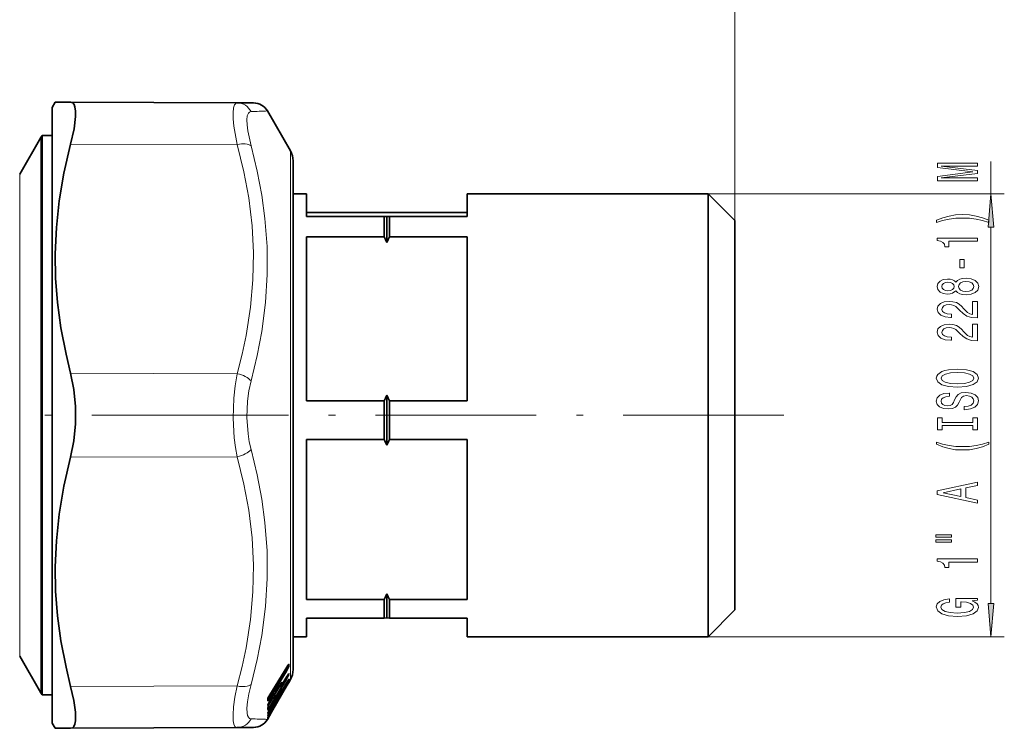
# Model space of a CAD drawing. Extents: x 0 to 420, y 0 to 297.
# Drawn here: x 190 to 264, y 147 to 200 of the extents above; entities that cross this region are included whole.
import ezdxf

# ---------------------------------------------------------------- set-up
doc = ezdxf.new("R2010")
doc.units = 0
doc.linetypes.add('DASHDOT', pattern=[18.5, 12, -3, 0.5, -3])

msp = doc.modelspace()

# ---------------------------------------------------------------- linework, layer by layer
at = {"color": 7, "lineweight": 13}
for p, q in [((243.697693, 184.893356), (243.697693, 262.131592)), ((243.697693, 184.893356), (243.697693, 248.906494)), ((191.862762, 191.093353), (191.862762, 188.553192)), ((206.522034, 190.575516), (194.079742, 190.602661)), ((210.496735, 190.093353), (210.496735, 153.011093)), ((262.821014, 186.893356), (262.821014, 189.295044)), ((190.275055, 188.343353), (190.275055, 186.139832)), ((191.862762, 149.593353), (191.862762, 188.553192)), ((241.697693, 186.893356), (263.821014, 186.893356)), ((190.275055, 152.343353), (190.275055, 186.139832)), ((262.821014, 156.283844), (262.821014, 184.402863)), ((206.522034, 173.445648), (194.079742, 173.472778)), ((206.522034, 167.241058), (194.079742, 167.213928)), ((241.697693, 153.79335), (263.821014, 153.79335)), ((210.496735, 153.011093), (210.496735, 150.593353)), ((210.227173, 151.536682), (208.951324, 149.463287)), ((210.352264, 151.521835), (210.162994, 151.426926)), ((210.227173, 151.536682), (210.225037, 151.527832)), ((210.319458, 151.671417), (210.352264, 151.698181)), ((210.352264, 151.521835), (210.352264, 151.698181)), ((210.396133, 151.566635), (210.396133, 151.74321)), ((210.183319, 151.293427), (208.907455, 149.219986)), ((210.227173, 151.230179), (208.951324, 149.156784)), ((210.232544, 150.823654), (209.865997, 150.211121)), ((210.183319, 151.293427), (210.035217, 151.21936)), ((210.219315, 150.798889), (210.344177, 150.869247)), ((210.232544, 150.823654), (210.231354, 150.819092)), ((210.352081, 151.00322), (210.344177, 150.869247)), ((210.39595, 151.049316), (210.388062, 150.915207)), ((206.522034, 150.111191), (194.079742, 150.084045)), ((210.169754, 150.636765), (208.907104, 148.524475)), ((210.213623, 150.581863), (208.950958, 148.469666)), ((210.213623, 150.224884), (208.950958, 148.062881)), ((209.340759, 149.456085), (209.707642, 150.069412)), ((209.689392, 150.155533), (209.485916, 149.815277)), ((209.822113, 150.164963), (209.584015, 149.975723)), ((209.689392, 150.155533), (209.688232, 150.150131)), ((209.803864, 150.330521), (209.817551, 150.341461)), ((209.829407, 150.166138), (209.822113, 150.164963)), ((209.865997, 150.211121), (209.864807, 150.206543)), ((210.232544, 150.373428), (209.865997, 149.746445)), ((210.213623, 150.189056), (210.011963, 149.839722)), ((210.09819, 150.596512), (210.169754, 150.636765)), ((210.232544, 150.373428), (210.232132, 150.371841)), ((210.284546, 150.460449), (210.344177, 150.497864)), ((210.290588, 150.320679), (210.344177, 150.357483)), ((210.351547, 150.568604), (210.344177, 150.497864)), ((210.388062, 150.474625), (210.368713, 150.448227)), ((210.388062, 150.405319), (210.369965, 150.373749)), ((210.39595, 150.625275), (210.388062, 150.545013)), ((209.856964, 149.732468), (208.907104, 148.106049)), ((208.951324, 149.463287), (208.949173, 149.454498)), ((209.153168, 149.321381), (208.950958, 148.98317)), ((209.153168, 149.321381), (209.152008, 149.315826)), ((209.267883, 149.496475), (209.283005, 149.508575)), ((209.277039, 149.266449), (209.275772, 149.377197)), ((209.288361, 149.424576), (209.283005, 149.508575)), ((209.332214, 149.470932), (209.326874, 149.555054)), ((209.340424, 149.501358), (209.332214, 149.470932)), ((209.342163, 149.507095), (209.340424, 149.501358)), ((209.485916, 149.815277), (209.484741, 149.809891)), ((209.689392, 149.593323), (209.485916, 149.245056)), ((209.689392, 149.593323), (209.689011, 149.591248)), ((209.822113, 149.699188), (209.695923, 149.602966)), ((209.807999, 149.459259), (209.808105, 149.464981)), ((209.827026, 149.701279), (209.822113, 149.699188)), ((209.85614, 149.541397), (209.866577, 149.563171)), ((209.85614, 149.541397), (209.864471, 149.561859)), ((209.864471, 149.561859), (209.872864, 149.578552)), ((209.869507, 149.573242), (209.864471, 149.561859)), ((209.865997, 149.746445), (209.86557, 149.744843)), ((209.869507, 149.573242), (209.875885, 149.585327)), ((208.795105, 149.021072), (208.795105, 149.083496)), ((208.828934, 148.600479), (208.822296, 148.606049)), ((208.82283, 148.591263), (208.828934, 148.600479)), ((208.828934, 148.600479), (209.177032, 149.182404)), ((208.828934, 148.600479), (208.907104, 148.524475)), ((208.907455, 149.219986), (208.856354, 149.272736)), ((208.908142, 148.903397), (208.982697, 149.028046)), ((208.950958, 148.98317), (208.949799, 148.977615)), ((209.153168, 148.716293), (208.950958, 148.370102)), ((209.277039, 149.266449), (208.982697, 149.032547)), ((209.277039, 148.780197), (209.122772, 148.662598)), ((209.153168, 148.716293), (209.152802, 148.714111)), ((209.277039, 148.780197), (209.275772, 148.846451)), ((209.284332, 149.267624), (209.277039, 149.266449)), ((209.281952, 148.782288), (209.277039, 148.780197)), ((209.288361, 148.878845), (209.283417, 148.92601)), ((209.288361, 148.57518), (209.287247, 148.578751)), ((209.307816, 148.591248), (209.288361, 148.57518)), ((209.326874, 148.637085), (209.307922, 148.61113)), ((209.332214, 148.926224), (209.326874, 148.976532)), ((209.332214, 148.623047), (209.326874, 148.637085)), ((209.340424, 148.950806), (209.332214, 148.926224)), ((209.340424, 148.641174), (209.332214, 148.623047)), ((209.332214, 148.623047), (209.339874, 148.638062)), ((209.340424, 148.950806), (209.351791, 148.974152)), ((209.342163, 148.955582), (209.340424, 148.950806)), ((209.340424, 148.641174), (209.346436, 148.652527)), ((209.342163, 148.644852), (209.340424, 148.641174)), ((209.342163, 148.955582), (209.35289, 148.977173)), ((209.342163, 148.644852), (209.347717, 148.655258)), ((209.485916, 149.245056), (209.485535, 149.242981)), ((209.689392, 149.263275), (209.485916, 148.910934)), ((208.808136, 148.080475), (208.819244, 148.102997)), ((208.950958, 148.062881), (208.808136, 147.846054)), ((208.950958, 147.916), (208.808136, 147.670013)), ((208.907104, 148.106049), (208.843384, 148.161774)), ((208.950958, 148.370102), (208.950592, 148.36792)), ((209.153168, 148.352127), (208.950958, 148.001907)), ((209.093948, 148.163651), (208.950958, 147.916)), ((209.277039, 148.540482), (209.253952, 148.523895)), ((209.277039, 148.540482), (209.275772, 148.55899)), ((208.808136, 147.735565), (208.798584, 147.710037)), ((208.798584, 147.655151), (208.809723, 147.679123)), ((208.798584, 147.655151), (208.808136, 147.670013)), ((208.808136, 147.735565), (208.814285, 147.747192))]:
    msp.add_line(p, q, dxfattribs=at)
at = {"color": 7, "lineweight": 35}
for p, q in [((192.697693, 193.343353), (192.925049, 193.737122)), ((192.925049, 193.737122), (194.079742, 193.732086)), ((206.522034, 193.677795), (194.079742, 193.732086)), ((207.742737, 193.67247), (206.522034, 193.677795)), ((192.697693, 193.343353), (192.697693, 150.158951)), ((210.496735, 190.093353), (208.776733, 193.072479)), ((191.961792, 191.243347), (191.961792, 188.68483)), ((191.961792, 191.243347), (192.697693, 191.243347)), ((190.275055, 188.343353), (191.862762, 191.093353)), ((210.697693, 189.343353), (210.697693, 187.017426)), ((210.697693, 153.669281), (210.697693, 189.343353)), ((191.961792, 149.443359), (191.961792, 188.68483)), ((210.697693, 187.017426), (210.697693, 186.893341)), ((211.697693, 186.893356), (210.697693, 186.893356)), ((211.697693, 186.893356), (211.697693, 185.179153)), ((223.697693, 185.179153), (223.697693, 186.893356)), ((241.697693, 186.893356), (223.697693, 186.893356)), ((241.697693, 186.893356), (241.697693, 155.641342)), ((243.697693, 184.893356), (241.697693, 186.893356)), ((217.497711, 185.499664), (211.697693, 185.499664)), ((217.697693, 185.488495), (217.497711, 185.499664)), ((217.697693, 185.488495), (217.897705, 185.499664)), ((217.897705, 185.499664), (223.697693, 185.499664)), ((217.497711, 185.179153), (211.697693, 185.179153)), ((217.697693, 185.190338), (217.497711, 185.179153)), ((217.497711, 185.179153), (217.497711, 183.678375)), ((217.697693, 185.190338), (217.897705, 185.179153)), ((217.697693, 185.190338), (217.697693, 183.250748)), ((217.897705, 185.179153), (217.897705, 183.678375)), ((217.897705, 185.179153), (223.697693, 185.179153)), ((243.697693, 184.893356), (243.697693, 157.41803)), ((211.697693, 183.678375), (217.497711, 183.678375)), ((211.697693, 183.678375), (211.697693, 171.409012)), ((223.697693, 183.678375), (217.897705, 183.678375)), ((223.697693, 171.409012), (223.697693, 183.678375)), ((211.697693, 171.409012), (217.497711, 171.409012)), ((217.497711, 171.409012), (217.497711, 168.522064)), ((217.697693, 171.836639), (217.697693, 168.105606)), ((223.697693, 171.409012), (217.897705, 171.409012)), ((217.897705, 171.409012), (217.897705, 168.522064)), ((211.697693, 168.522064), (217.497711, 168.522064)), ((211.697693, 168.522064), (211.697693, 156.573212)), ((223.697693, 168.522064), (217.897705, 168.522064)), ((223.697693, 156.573212), (223.697693, 168.522064)), ((243.697693, 157.41803), (243.697693, 155.79335)), ((217.697693, 156.989655), (217.697693, 155.819016)), ((211.697693, 156.573212), (217.497711, 156.573212)), ((217.497711, 156.573212), (217.497711, 155.641342)), ((217.897705, 156.573212), (217.897705, 155.641342)), ((223.697693, 156.573212), (217.897705, 156.573212)), ((211.697693, 155.187042), (217.497711, 155.187042)), ((211.697693, 155.187042), (211.697693, 153.79335)), ((217.497711, 155.641342), (217.497711, 155.187042)), ((217.697693, 155.198212), (217.497711, 155.187042)), ((217.697693, 155.819016), (217.697693, 155.198212)), ((217.697693, 155.198212), (217.897705, 155.187042)), ((217.897705, 155.641342), (217.897705, 155.187042)), ((223.697693, 155.187042), (217.897705, 155.187042)), ((223.697693, 153.79335), (223.697693, 155.187042)), ((243.697693, 155.79335), (241.697693, 153.79335)), ((241.697693, 155.641342), (241.697693, 153.79335)), ((210.697693, 153.793381), (210.697693, 151.343353)), ((211.697693, 153.79335), (210.697693, 153.79335)), ((241.697693, 153.79335), (223.697693, 153.79335)), ((210.697693, 151.343353), (210.697693, 153.669281)), ((190.275055, 152.343353), (191.862762, 149.593353)), ((210.225037, 151.527832), (208.949173, 149.454498)), ((210.231354, 150.819092), (209.864807, 150.206543)), ((192.697693, 150.158951), (192.697693, 147.343353)), ((210.213623, 150.103165), (209.093948, 148.163651)), ((209.688232, 150.150131), (209.484741, 149.809891)), ((209.829407, 150.166138), (209.578384, 149.966705)), ((210.232132, 150.371841), (209.86557, 149.744843)), ((210.213623, 150.188751), (210.011963, 149.839417)), ((210.369965, 150.373749), (210.213623, 150.103165)), ((210.496735, 150.593353), (210.369965, 150.373749)), ((191.961792, 149.443359), (192.697693, 149.443359)), ((209.152008, 149.315826), (208.949799, 148.977615)), ((209.338562, 149.480103), (209.337128, 149.4767)), ((209.339294, 149.48172), (209.347931, 149.506897)), ((209.340988, 149.383545), (209.340149, 149.483688)), ((209.354401, 149.530838), (209.347931, 149.506897)), ((209.35553, 149.534546), (209.354401, 149.530838)), ((209.689011, 149.591248), (209.485535, 149.242981)), ((209.827026, 149.701279), (209.694077, 149.599915)), ((209.866577, 149.563171), (209.872864, 149.578552)), ((209.871857, 149.575912), (209.871674, 149.572815)), ((209.875885, 149.585327), (209.872864, 149.578552)), ((208.820068, 149.171295), (208.815033, 149.149841)), ((208.815186, 149.09053), (208.815216, 149.151138)), ((208.821777, 148.703094), (208.818008, 148.688782)), ((209.152802, 148.714111), (208.950592, 148.36792)), ((209.284332, 149.267624), (208.977234, 149.023682)), ((209.281952, 148.782288), (209.120911, 148.659546)), ((209.346436, 148.652527), (209.339874, 148.638062)), ((209.340973, 148.899078), (209.34082, 148.942368)), ((209.351791, 148.974152), (209.345703, 148.956009)), ((209.347717, 148.655258), (209.346436, 148.652527)), ((209.35289, 148.977173), (209.351791, 148.974152)), ((209.689392, 149.263016), (209.485901, 148.910675)), ((209.093948, 148.163651), (208.776733, 147.614197)), ((208.819244, 148.102997), (208.816223, 148.093948)), ((209.153168, 148.351837), (208.950958, 148.001617)), ((209.278534, 148.541443), (209.25383, 148.523682)), ((192.697693, 147.343353), (192.925049, 146.949585)), ((208.814285, 147.747192), (208.810837, 147.739471)), ((194.079742, 146.95462), (192.925049, 146.949585)), ((206.522034, 147.008911), (194.079742, 146.95462)), ((206.522018, 147.008911), (207.742737, 147.014236))]:
    msp.add_line(p, q, dxfattribs=at)
at = {"color": 7, "linetype": 'DASHDOT', "lineweight": 13}
for p, q in [((177.155045, 170.343353), (209.191772, 170.343353)), ((247.353683, 170.343353), (203.481873, 170.343353))]:
    msp.add_line(p, q, dxfattribs=at)
at = {"color": 7, "lineweight": 35}
for points in [[(194.079742, 190.602661), (194.331787, 191.745285), (194.444214, 192.656616), (194.446655, 193.062042), (194.403854, 193.377518), (194.341125, 193.552155), (194.251556, 193.669525), (194.079742, 193.732086)], [(194.079742, 190.602661), (193.577988, 188.421921), (193.227051, 186.35318), (193.012939, 184.358093), (192.927185, 182.401642), (192.959625, 180.587769), (193.101227, 178.752731), (193.356842, 176.869186), (193.73526, 174.907867), (194.079742, 173.472778)], [(194.079742, 167.213928), (194.319519, 168.430206), (194.436661, 169.700027), (194.436661, 170.986679), (194.319519, 172.2565), (194.079742, 173.472778)], [(194.079742, 167.213928), (193.577988, 165.031006), (193.227051, 162.960724), (193.012939, 160.964706), (192.927185, 159.007889), (192.959625, 157.194153), (193.101227, 155.359726), (193.356842, 153.47731), (193.73526, 151.517639), (194.079742, 150.084045)], [(194.437958, 147.513718), (194.435196, 148.163681), (194.316315, 149.027603), (194.079742, 150.084045)], [(194.437958, 147.513718), (194.391693, 147.263809), (194.311554, 147.0849), (194.210083, 146.988052), (194.079742, 146.95462)]]:
    msp.add_lwpolyline(points, dxfattribs=at)
at = {"color": 7, "lineweight": 13}
for points in [[(206.522034, 190.575516), (206.277405, 191.94017), (206.221832, 192.491043), (206.21019, 192.946289), (206.242981, 193.29892), (206.321411, 193.541107), (206.408569, 193.643188), (206.522034, 193.677795)], [(207.55603, 190.461395), (207.310928, 191.58371), (207.25563, 192.036362), (207.244232, 192.410904), (207.277008, 192.702194), (207.354965, 192.904404), (207.442291, 192.992523), (207.55603, 193.025604)], [(206.522034, 190.5755), (207.023834, 188.520279), (207.383591, 186.578934), (207.634735, 184.502243), (207.738876, 182.478043), (207.701233, 180.464218), (207.519989, 178.418701), (207.186157, 176.29805), (206.890457, 174.902618), (206.522034, 173.445648)], [(207.55603, 190.461395), (208.013306, 188.579575), (208.355591, 186.784256), (208.592743, 185.051346), (208.751282, 182.948624), (208.765045, 180.866882), (208.634689, 178.766205), (208.354279, 176.606201), (208.01239, 174.801544), (207.55603, 172.907562)], [(206.522034, 167.241058), (206.390808, 167.938034), (206.296204, 168.656769), (206.210251, 170.131042), (206.257935, 171.613419), (206.360291, 172.546143), (206.522034, 173.445648)], [(207.55603, 167.779144), (207.424927, 168.354996), (207.330292, 168.94902), (207.244263, 170.167847), (207.291962, 171.393234), (207.394379, 172.164215), (207.55603, 172.907562)], [(207.55603, 167.779129), (208.013306, 165.880951), (208.355591, 164.072372), (208.592758, 162.329651), (208.751282, 160.220551), (208.765045, 158.138245), (208.634674, 156.042847), (208.354156, 153.893753), (208.012344, 152.102631), (207.55603, 150.225311)], [(206.522034, 167.241058), (207.023834, 165.188034), (207.383591, 163.248245), (207.634735, 161.172653), (207.738876, 159.148911), (207.701233, 157.134918), (207.519989, 155.088608), (207.186157, 152.966507), (206.890457, 151.569778), (206.522034, 150.111191)], [(210.183319, 151.293427), (210.318054, 151.450333), (210.348312, 151.497787), (210.353226, 151.510986), (210.353516, 151.519226), (210.352264, 151.521835)], [(210.227173, 151.536682), (210.352112, 151.721008), (210.376923, 151.747147), (210.384766, 151.752502), (210.390259, 151.753967), (210.392242, 151.753479), (210.394394, 151.751404), (210.395325, 151.749222), (210.396133, 151.74321)], [(210.227173, 151.230179), (210.392151, 151.544601), (210.396133, 151.566635)], [(210.3423, 151.701202), (210.348862, 151.705856), (210.351013, 151.706802), (210.352539, 151.706955), (210.353455, 151.706406), (210.353851, 151.705185), (210.35376, 151.703384), (210.352264, 151.698181)], [(210.344177, 150.869247), (210.345291, 150.867096), (210.345383, 150.864899), (210.343719, 150.858353), (210.335236, 150.84169), (210.169754, 150.636765)], [(210.388062, 150.915207), (210.381683, 150.892365), (210.213623, 150.581863)], [(210.39595, 151.049316), (210.395737, 151.052658), (210.395355, 151.053879), (210.39444, 151.055145), (210.392136, 151.055542), (210.389923, 151.054688), (210.383636, 151.049866), (210.344986, 151.001129), (210.232544, 150.823654)], [(210.352081, 151.00322), (210.353912, 151.007523), (210.354156, 151.00882), (210.352722, 151.009354), (210.350037, 151.007584)], [(206.224731, 147.513611), (206.210693, 147.96553), (206.252899, 148.543137), (206.356384, 149.268234), (206.522034, 150.111191)], [(207.258713, 148.089249), (207.24469, 148.462997), (207.286987, 148.939575), (207.390289, 149.533936), (207.55603, 150.225311)], [(209.689392, 150.155533), (209.831543, 150.371719), (209.847702, 150.388794), (209.853043, 150.39267), (209.856903, 150.394058), (209.858337, 150.393936), (209.859955, 150.392868), (209.860687, 150.391586), (209.86142, 150.387848)], [(210.344177, 150.497864), (210.345306, 150.496765), (210.345367, 150.495193), (210.343384, 150.489502), (210.27626, 150.396606), (210.169754, 150.268112)], [(210.344177, 150.357483), (210.345245, 150.357712), (210.345261, 150.356552), (210.344238, 150.354355), (210.300095, 150.294586), (210.21022, 150.182861)], [(210.388062, 150.545013), (210.381699, 150.527771), (210.213623, 150.224884)], [(210.388062, 150.474625), (210.386414, 150.473938), (210.383331, 150.470398), (210.213623, 150.189056)], [(210.39595, 150.625275), (210.395844, 150.626709), (210.395172, 150.627548), (210.393784, 150.627228), (210.39212, 150.626022), (210.383606, 150.616394), (210.232544, 150.373428)], [(209.153168, 149.321381), (209.29538, 149.537598), (209.312302, 149.555573), (209.317932, 149.559692), (209.321991, 149.561234), (209.323517, 149.561157), (209.325241, 149.560089), (209.326035, 149.558823), (209.326874, 149.555054)], [(209.689392, 149.593323), (209.831543, 149.822708), (209.853027, 149.849854), (209.858337, 149.854065), (209.859467, 149.854416), (209.860519, 149.854202), (209.86142, 149.852158)], [(208.951324, 149.156784), (208.839478, 149.012863), (208.814423, 148.998734), (208.805756, 148.998199)], [(208.907455, 149.219986), (208.848083, 149.158661), (208.815811, 149.154449)], [(209.153168, 148.716293), (209.295349, 148.945526), (209.317902, 148.973938), (209.323517, 148.978394), (209.324738, 148.978775), (209.325867, 148.978592), (209.326874, 148.976532)], [(209.153168, 148.352127), (209.295319, 148.592163), (209.323486, 148.63443), (209.325653, 148.636749), (209.326874, 148.637085)], [(207.55603, 147.661102), (207.444916, 147.692596), (207.358932, 147.776337), (207.297104, 147.909393), (207.258698, 148.089233)], [(208.798584, 147.845154), (208.798706, 147.841858), (208.799179, 147.840942), (208.800995, 147.840576), (208.802826, 147.841461), (208.808136, 147.846054)], [(208.950958, 148.469666), (208.840912, 148.310654), (208.816452, 148.287781), (208.808136, 148.283112)], [(208.907104, 148.524475), (208.845535, 148.454346), (208.822357, 148.446243)], [(206.522034, 147.008911), (206.428955, 147.031158), (206.352966, 147.097229), (206.27243, 147.264999), (206.224701, 147.513641)]]:
    msp.add_lwpolyline(points, dxfattribs=at)
for points in [[(261.821014, 187.865936), (261.821014, 188.065643), (259.097656, 188.065643), (261.821014, 188.402832), (261.821014, 188.625885), (259.097656, 188.960464), (261.821014, 188.960464), (261.821014, 189.162766), (258.821014, 189.162766), (258.821014, 188.846344), (261.466553, 188.514359), (258.821014, 188.184952), (258.821014, 187.865936)], [(263.03891, 184.402863), (262.821014, 186.893356), (262.603119, 184.402863)], [(262.655304, 184.904846), (262.17981, 185.091583), (261.708618, 185.223862), (261.220154, 185.301666), (260.701416, 185.327606), (260.187012, 185.301666), (259.694214, 185.223862), (259.223022, 185.091583), (258.747528, 184.904846), (258.747528, 184.74144), (259.20575, 184.886688), (259.68988, 184.990433), (260.191345, 185.052689), (260.701416, 185.076019), (261.211487, 185.052689), (261.717285, 184.990433), (262.197083, 184.884094), (262.655304, 184.74144)], [(261.821014, 183.333511), (261.821014, 183.569534), (258.799377, 183.569534), (258.799377, 183.393173), (259.06311, 183.346481), (259.240326, 183.253113), (259.344055, 183.110458), (259.378662, 182.913345), (259.685547, 182.913345), (259.685547, 183.333511)], [(260.831116, 181.35498), (260.831116, 181.982651), (260.489624, 181.982651), (260.489624, 181.35498)], [(260.204285, 179.635818), (260.325317, 179.50354), (260.493927, 179.412766), (260.70575, 179.355713), (260.960785, 179.337555), (261.34552, 179.379044), (261.643799, 179.498352), (261.833984, 179.692886), (261.907471, 179.957443), (261.833984, 180.219391), (261.643799, 180.413925), (261.34552, 180.533234), (260.960785, 180.577316), (260.70575, 180.556564), (260.493927, 180.502106), (260.325317, 180.408737), (260.204285, 180.279053), (260.100555, 180.382797), (259.957886, 180.455414), (259.784973, 180.499512), (259.573181, 180.515076), (259.266266, 180.473572), (259.019867, 180.364639), (258.859924, 180.188278), (258.799377, 179.957443), (258.859924, 179.723999), (259.019867, 179.547638), (259.266266, 179.436111), (259.573181, 179.397202), (259.784973, 179.410172), (259.957886, 179.454269)], [(259.607758, 179.6436), (259.417542, 179.664352), (259.270569, 179.726593), (259.17981, 179.825165), (259.145203, 179.957443), (259.17981, 180.087112), (259.270569, 180.185684), (259.417542, 180.247925), (259.607758, 180.271271), (259.802277, 180.247925), (259.953583, 180.185684), (260.053009, 180.087112), (260.083252, 179.957443), (260.048676, 179.825165), (259.953583, 179.726593), (259.802277, 179.664352)], [(260.952148, 179.586548), (260.723022, 179.609879), (260.55011, 179.685104), (260.437744, 179.801819), (260.398804, 179.957443), (260.437744, 180.110458), (260.55011, 180.227173), (260.723022, 180.302399), (260.952148, 180.328323), (261.198547, 180.302399), (261.384399, 180.227173), (261.505432, 180.110458), (261.544373, 179.957443), (261.505432, 179.801819), (261.384399, 179.685104), (261.198547, 179.609879)], [(261.821014, 177.613205), (261.821014, 178.850372), (261.449249, 178.850372), (261.449249, 177.872559), (261.246094, 177.927032), (261.077515, 178.020401), (260.770569, 178.308304), (260.6409, 178.461319), (260.455017, 178.632507), (260.238892, 178.75441), (259.983826, 178.824432), (259.694214, 178.850372), (259.331116, 178.80629), (259.045776, 178.684387), (258.864258, 178.497635), (258.799377, 178.256424), (258.872894, 178.007431), (259.07605, 177.8181), (259.400269, 177.696198), (259.828217, 177.654694), (259.888733, 177.654694), (259.888733, 177.890717), (259.854156, 177.890717), (259.560211, 177.914062), (259.344055, 177.9841), (259.20575, 178.095627), (259.158203, 178.243454), (259.201416, 178.39389), (259.309509, 178.505417), (259.478088, 178.578033), (259.68988, 178.603973), (259.888733, 178.585815), (260.057312, 178.536545), (260.204285, 178.453552), (260.333984, 178.339432), (260.47229, 178.186401), (260.740326, 177.93222), (261.025635, 177.75325), (261.37146, 177.646912), (261.808044, 177.613205)], [(261.821014, 175.90181), (261.821014, 177.138992), (261.449249, 177.138992), (261.449249, 176.161179), (261.246094, 176.215652), (261.077515, 176.309021), (260.770569, 176.596924), (260.6409, 176.749939), (260.455017, 176.921127), (260.238892, 177.04303), (259.983826, 177.113052), (259.694214, 177.138992), (259.331116, 177.094894), (259.045776, 176.972992), (258.864258, 176.786255), (258.799377, 176.545044), (258.872894, 176.296051), (259.07605, 176.10672), (259.400269, 175.984818), (259.828217, 175.943314), (259.888733, 175.943314), (259.888733, 176.179337), (259.854156, 176.179337), (259.560211, 176.202682), (259.344055, 176.272705), (259.20575, 176.384232), (259.158203, 176.532074), (259.201416, 176.68251), (259.309509, 176.794037), (259.478088, 176.866653), (259.68988, 176.892593), (259.888733, 176.874435), (260.057312, 176.825165), (260.204285, 176.742157), (260.333984, 176.628036), (260.47229, 176.475021), (260.740326, 176.22084), (261.025635, 176.04187), (261.37146, 175.935532), (261.808044, 175.90181)], [(260.321014, 172.445328), (260.995361, 172.49202), (261.492493, 172.626892), (261.799408, 172.836975), (261.903137, 173.111908), (261.799408, 173.384232), (261.492493, 173.596924), (260.995361, 173.729187), (260.321014, 173.778473), (259.651001, 173.729187), (259.378662, 173.672134), (259.15387, 173.596924), (258.846954, 173.384232), (258.769135, 173.254547), (258.738892, 173.111908), (258.846954, 172.834381), (259.149536, 172.624298), (259.646667, 172.49202)], [(260.321014, 172.694321), (259.797974, 172.722855), (259.413239, 172.808441), (259.17981, 172.94072), (259.097656, 173.111908), (259.17981, 173.280487), (259.417542, 173.412766), (259.802277, 173.498352), (260.321014, 173.52948), (260.844055, 173.498352), (261.22879, 173.412766), (261.462219, 173.280487), (261.540039, 173.111908), (261.462219, 172.94072), (261.22879, 172.808441), (260.848389, 172.722855)], [(260.831116, 170.990723), (260.831116, 170.7547), (261.289307, 170.806564), (261.626495, 170.936249), (261.829651, 171.135971), (261.903137, 171.405701), (261.833984, 171.672852), (261.643799, 171.872559), (261.34552, 171.999649), (260.952148, 172.046341), (260.597656, 172.007431), (260.368561, 171.898499), (260.217285, 171.722137), (260.104858, 171.486115), (260.022766, 171.283798), (259.927643, 171.15152), (259.789307, 171.076309), (259.573181, 171.052963), (259.378662, 171.076309), (259.231689, 171.143753), (259.132263, 171.247498), (259.097656, 171.390137), (259.1409, 171.535385), (259.257629, 171.649506), (259.452148, 171.724731), (259.71582, 171.761032), (259.71582, 171.997055), (259.707184, 171.997055), (259.300842, 171.955566), (258.99823, 171.833664), (258.808044, 171.641724), (258.743225, 171.38237), (258.808044, 171.148941), (258.989624, 170.967377), (259.270569, 170.850662), (259.633698, 170.809158), (259.957886, 170.84288), (260.178345, 170.941437), (260.325317, 171.097061), (260.437744, 171.309738), (260.53717, 171.519821), (260.632263, 171.67804), (260.770569, 171.774002), (260.995361, 171.807724), (261.224487, 171.776596), (261.3974, 171.696198), (261.505432, 171.574295), (261.540039, 171.416077), (261.492493, 171.239716), (261.354156, 171.104843), (261.129395, 171.019257)], [(261.457886, 169.569824), (261.457886, 169.237839), (261.821014, 169.237839), (261.821014, 170.140427), (261.457886, 170.140427), (261.457886, 169.808441), (259.184143, 169.808441), (259.184143, 170.140427), (258.821014, 170.140427), (258.821014, 169.237839), (259.184143, 169.237839), (259.184143, 169.569824)], [(262.655304, 168.167084), (262.655304, 168.33049), (262.197083, 168.182648), (261.717285, 168.078903), (261.211487, 168.014069), (260.701416, 167.993317), (260.191345, 168.014069), (259.68988, 168.078903), (259.20575, 168.182648), (258.747528, 168.33049), (258.747528, 168.167084), (259.223022, 167.977753), (259.694214, 167.845474), (260.187012, 167.76767), (260.701416, 167.744324), (261.220154, 167.76767), (261.708618, 167.845474), (262.17981, 167.977753)], [(261.821014, 163.76651), (261.821014, 164.005127), (260.939148, 164.194458), (260.939148, 164.912903), (261.821014, 165.102249), (261.821014, 165.346054), (258.816711, 164.687256), (258.816711, 164.422699)], [(260.571716, 164.277466), (259.248962, 164.554977), (260.571716, 164.832504)], [(258.712952, 161.233368), (259.888733, 161.233368), (259.888733, 161.40715), (258.712952, 161.40715)], [(258.712952, 160.857285), (259.888733, 160.857285), (259.888733, 161.033661), (258.712952, 161.033661)], [(261.821014, 159.374146), (261.821014, 159.610168), (258.799377, 159.610168), (258.799377, 159.433807), (259.06311, 159.387115), (259.240326, 159.293747), (259.344055, 159.151093), (259.378662, 158.953979), (259.685547, 158.953979), (259.685547, 159.374146)], [(261.419006, 156.472702), (261.821014, 156.5168), (261.821014, 156.646484), (260.199982, 156.646484), (260.199982, 155.99028), (260.567413, 155.99028), (260.567413, 156.394897), (260.593353, 156.394897), (260.991028, 156.36377), (261.284973, 156.280777), (261.470886, 156.153687), (261.531372, 155.995468), (261.453583, 155.819107), (261.220154, 155.681641), (260.835419, 155.59346), (260.308044, 155.562332), (259.784973, 155.590866), (259.400269, 155.679047), (259.16684, 155.819107), (259.084717, 156.008438), (259.12793, 156.138123), (259.248962, 156.244461), (259.452148, 156.322266), (259.724487, 156.366364), (259.724487, 156.623138), (259.309509, 156.555695), (258.99823, 156.428619), (258.808044, 156.249649), (258.738892, 156.024002), (258.846954, 155.728333), (259.162506, 155.505264), (259.659637, 155.36261), (260.321014, 155.313339), (260.986725, 155.36261), (261.483826, 155.505264), (261.799408, 155.715363), (261.903137, 155.979904), (261.868561, 156.127747), (261.782104, 156.260025), (261.630798, 156.374146)], [(262.603119, 156.283844), (262.821014, 153.79335), (263.03891, 156.283844)]]:
    msp.add_lwpolyline(points, close=True, dxfattribs=at)
for centre, radius, start, end in [((206.509125, 192.514267), 1.164307, 26.032771, 89.364385), ((202.13443, 350.194153), 157.262026, 271.975657, 272.420733), ((210.272797, 151.81958), 0.145071, 303.208541, 328.234583), ((210.273865, 151.642593), 0.143965, 302.997734, 328.152204), ((210.263458, 150.990265), 0.145461, 303.705441, 328.934271), ((210.270584, 151.124756), 0.146327, 303.846867, 328.963914), ((209.816376, 150.344498), 0.002785, 291.102953, 83.364405), ((209.734711, 150.46376), 0.147713, 304.109088, 329.073245), ((207.338608, 150.188934), 2.483626, 359.44688, 3.520653), ((207.375397, 150.235123), 2.490702, 359.447876, 3.515595), ((210.091812, 149.962616), 0.186313, 49.083894, 62.126021), ((210.282562, 150.392059), 0.070596, 330.711995, 20.629997), ((210.260345, 150.619858), 0.148025, 304.500133, 329.630783), ((210.258453, 150.480164), 0.149668, 304.949775, 329.992179), ((210.26799, 150.700195), 0.148281, 310.338979, 329.651321), ((210.325806, 150.439987), 0.07121, 330.886226, 29.091056), ((210.130569, 148.732132), 1.387272, 148.20027, 162.789609), ((209.388184, 149.371964), 0.112676, 152.206408, 177.336901), ((209.195648, 149.497223), 0.144262, 303.721898, 353.502541), ((209.282043, 149.511642), 0.002652, 287.483014, 104.393458), ((209.19989, 149.631027), 0.147984, 304.165707, 329.103824), ((209.223801, 149.533539), 0.126615, 300.643013, 335.032158), ((209.234009, 149.535294), 0.117419, 326.757087, 346.000867), ((209.253479, 149.560669), 0.105258, 325.697233, 343.530838), ((210.803314, 149.008743), 1.544263, 148.524267, 161.167275), ((209.259247, 149.564484), 0.10084, 325.307642, 342.720904), ((214.683075, 146.480011), 5.716349, 147.615824, 150.866543), ((209.732422, 149.927521), 0.149393, 304.733326, 329.703105), ((208.9319, 149.713501), 0.890337, 359.078248, 5.632582), ((208.972763, 149.760773), 0.893339, 359.081009, 5.872011), ((213.254303, 147.927139), 3.764106, 149.464497, 154.065203), ((208.814362, 149.015259), 0.019562, 163.193218, 243.229173), ((209.024933, 149.071274), 0.230303, 161.999875, 176.956322), ((208.680923, 149.154205), 0.13429, 328.228907, 358.562759), ((208.681183, 149.091705), 0.134028, 328.201074, 359.498959), ((208.968475, 148.61731), 0.170206, 160.228697, 177.88042), ((206.088974, 148.459534), 2.71456, 356.53487, 3.464753), ((208.677246, 148.696259), 0.141426, 329.082066, 357.998752), ((208.733704, 149.196228), 0.089892, 323.28496, 343.893755), ((208.671249, 149.069473), 0.152235, 332.080657, 18.871073), ((210.235367, 148.196289), 1.505857, 148.506508, 161.45973), ((208.725464, 148.732407), 0.100678, 325.195904, 343.064993), ((209.34082, 148.838974), 0.065683, 142.774859, 173.447436), ((209.313171, 148.541748), 0.041399, 126.605083, 155.251962), ((209.191422, 148.968613), 0.148445, 304.621516, 344.432373), ((209.189758, 148.6819), 0.150007, 304.989161, 325.366955), ((209.197723, 149.051926), 0.149555, 304.769246, 329.725473), ((209.215576, 148.991928), 0.134464, 302.762694, 328.042966), ((209.222702, 148.99379), 0.128682, 328.324595, 342.923822), ((211.252289, 148.18103), 2.061647, 148.93625, 157.927675), ((213.231201, 146.707916), 4.34492, 149.535408, 153.52443), ((208.805939, 148.290421), 0.008052, 145.586684, 286.638188), ((208.917526, 148.031677), 0.119568, 155.957398, 175.294346), ((208.672119, 147.919189), 0.146529, 329.648436, 354.211672), ((207.830139, 147.943314), 0.97339, 354.212167, 5.787272), ((208.671448, 148.115707), 0.147216, 329.714279, 353.231671), ((208.678131, 148.367874), 0.140535, 328.984811, 356.474413), ((210.646484, 147.347382), 1.979613, 148.902236, 158.25898), ((212.315872, 146.017883), 3.90599, 149.475398, 153.909803), ((208.675323, 148.354416), 0.150751, 331.765577, 15.841936), ((208.680145, 147.916138), 0.14594, 331.293869, 14.114232), ((208.733582, 148.17984), 0.187749, 298.794791, 336.963071), ((208.827209, 147.772797), 0.189593, 49.167738, 62.058095), ((206.509109, 148.17244), 1.164305, 270.635629, 333.967403), ((202.196838, -7.91925), 155.672593, 87.577532, 88.02715), ((208.725037, 147.682602), 0.078469, 339.526083, 20.466001), ((208.668762, 147.784988), 0.1499, 330.00088, 344.413044), ((208.688934, 147.737823), 0.137167, 330.36413, 11.282865)]:
    msp.add_arc(centre, radius, start, end, dxfattribs=at)
at = {"color": 7, "lineweight": 35}
for centre, radius, start, end in [((207.737518, 192.472488), 1.2, 30.000001, 89.749997), ((193.161804, 190.343353), 1.500013, 143.130125, 149.99997), ((209.197693, 189.343353), 1.5, 0.000001, 30.000001), ((199.047394, 174.788239), 20.480432, 24.40602, 25.726744), ((236.347992, 174.788239), 20.480432, 154.273251, 155.593977), ((199.047394, 180.299149), 20.480432, 334.273256, 335.59398), ((236.347992, 180.299149), 20.480432, 204.406023, 205.726749), ((199.832275, 159.781708), 19.709412, 24.98183, 26.324876), ((235.563141, 159.781708), 19.709412, 153.675131, 155.018165), ((199.832275, 165.313553), 19.709412, 333.675124, 335.01817), ((235.563141, 165.313553), 19.709412, 204.981835, 206.324869), ((211.497879, 150.794144), 1.468677, 141.700512, 150.040336), ((212.008881, 149.812637), 2.042281, 143.903466, 150.481007), ((209.197693, 151.343353), 1.5, 329.999999, 360), ((211.306412, 149.240433), 1.855889, 143.254243, 150.656392), ((209.735046, 150.28447), 0.151352, 308.573361, 329.013105), ((215.247665, 147.366226), 5.770994, 147.656477, 150.72117), ((213.15976, 148.730515), 3.355939, 146.17057, 150.723629), ((193.161804, 150.343353), 1.500013, 210.00003, 216.869875), ((210.005524, 148.799591), 1.242698, 148.201991, 162.590782), ((210.710907, 148.444641), 1.785258, 143.070962, 150.801534), ((209.190994, 149.38504), 0.15, 308.478801, 359.428063), ((210.684601, 149.074799), 1.406777, 148.506112, 160.91882), ((212.139313, 148.231201), 2.801956, 145.428702, 150.967453), ((215.270172, 146.126511), 6.401417, 147.906476, 150.663236), ((209.72197, 149.582016), 0.149991, 305.708025, 350.9575), ((209.735184, 149.821289), 0.151127, 307.430363, 329.621723), ((209.726257, 149.61618), 0.15, 323.743088, 339.303653), ((213.151703, 147.986176), 3.645565, 149.448364, 153.979812), ((205.977325, 148.531876), 2.846315, 356.522635, 3.252384), ((210.116577, 148.262253), 1.368244, 148.486386, 161.197847), ((211.541565, 147.390488), 2.730455, 145.304529, 151.008926), ((214.407562, 145.401352), 6.025785, 147.751895, 150.684533), ((209.19101, 148.663239), 0.14999, 305.707485, 350.957852), ((209.190994, 148.901566), 0.15, 307.325441, 359.049111), ((209.202316, 148.697876), 0.15, 314.695519, 336.496942), ((209.202316, 149.000015), 0.149999, 328.102217, 342.938901), ((213.156494, 146.752655), 4.257756, 149.547812, 153.456497), ((211.148468, 148.241379), 1.940894, 148.939324, 157.717223), ((212.240555, 146.06311), 3.818027, 149.489946, 153.824958), ((207.70694, 148.017365), 1.116688, 354.194908, 4.523695), ((210.542496, 147.407791), 1.858639, 148.904626, 158.029786), ((207.737488, 148.214218), 1.199999, 270.249743, 329.99962), ((208.594254, 147.757812), 0.229381, 339.937996, 2.178518)]:
    msp.add_arc(centre, radius, start, end, dxfattribs=at)
at = {"color": 7, "lineweight": 13}
for centre, major_axis, ratio, start_param, end_param in [((206.5168, 189.975525), (1.157806, 0.315414), 0.485757, 0.342256684, 1.434744481), ((206.5168, 172.845642), (1.157707, -0.315765), 0.487492, 0.606013569, 1.69850183), ((206.5168, 167.841064), (1.157707, 0.315765), 0.487492, 4.584684225, 5.677172022), ((210.097275, 151.301086), (0.127754, -0.078613), 0.300023, 0.171657973, 1.029505159), ((206.5168, 150.711197), (1.157806, -0.315414), 0.485756, 4.848440805, 5.940929066), ((209.736084, 150.283569), (-0.149994, 0.00145), 0.964767, 2.191015349, 2.627351019), ((210.08371, 150.65509), (0.128754, -0.07695), 0.227689, 0.111265141, 0.98241292), ((210.08371, 150.299438), (0.129532, -0.075638), 0.13614, 0.055337226, 0.926485005), ((209.190994, 149.38504), (-0.149994, 0.00148), 0.96477, 2.19117889, 3.141468498), ((209.202316, 149.542847), (-0.149834, -0.007126), 0.964745, 2.135876483, 2.572288794), ((209.721954, 149.582031), (-0.149719, 0.009201), 0.999027, 2.243033837, 3.045076095), ((209.736084, 149.820557), (-0.149979, 0.002426), 0.987528, 2.197660798, 2.633996468), ((209.726257, 149.61618), (0.120949, -0.088715), 0.947627, 0.000048024, 0.116495312), ((208.821411, 149.227631), (0.127754, -0.078613), 0.300033, 0.172742317, 1.029510266), ((209.190994, 148.901566), (-0.149979, 0.002472), 0.987531, 2.197941066, 3.141477715), ((209.190994, 148.663239), (-0.149742, 0.00882), 0.999027, 2.240471924, 3.042513975), ((209.202316, 148.697876), (-0.144249, -0.041122), 0.99896, 1.904267603, 2.340679914), ((209.202316, 149.000015), (-0.149529, -0.011887), 0.987485, 2.103364433, 2.539776744), ((208.82106, 148.542801), (0.128746, -0.076965), 0.227712, 0.113636723, 0.982409965), ((208.82106, 148.13739), (0.129524, -0.075653), 0.136169, 0.057699311, 0.926472553)]:
    msp.add_ellipse(centre, major_axis=major_axis, ratio=ratio, start_param=start_param, end_param=end_param, dxfattribs=at)
at = {"color": 7, "lineweight": 35}
msp.add_ellipse((209.721954, 149.582031), major_axis=(-0.149719, 0.009201), ratio=0.999027, start_param=3.045076095, end_param=3.141607348, dxfattribs=at)
at = {"color": 7, "lineweight": 13}
for points in [[(263.03891, 184.402863), (262.821014, 186.893356), (263.03891, 184.402863), (262.603119, 184.402863)], [(262.603119, 156.283844), (262.821014, 153.79335), (262.603119, 156.283844), (263.03891, 156.283844)]]:
    msp.add_solid(points, dxfattribs=at)

doc.saveas('drawing.dxf')
